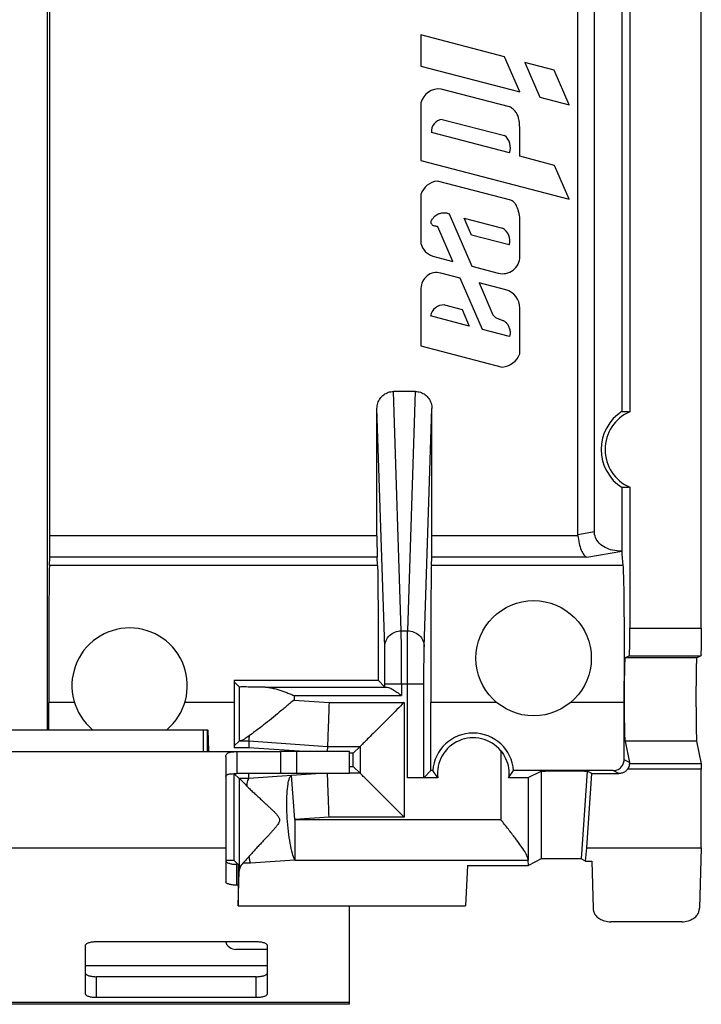
# Model space of a CAD drawing. Units: millimetres. Extents: x -9.1 to 15.7, y -30.8 to 19.4.
# Drawn here: x 3.3 to 15.7, y -30.8 to -12.8 of the extents above; entities that cross this region are included whole.
import ezdxf

# ---------------------------------------------------------------- set-up
doc = ezdxf.new("R2010")
doc.units = ezdxf.units.MM
doc.header["$LTSCALE"] = 16.335
doc.layers.get('0').update_dxf_attribs({"linetype": 'CONTINUOUS'})

msp = doc.modelspace()

# ---------------------------------------------------------------- linework, layer by layer
at = {"color": 7, "linetype": 'CONTINUOUS'}
for p, q in [((3.841, 14.448), (3.841, -25.755)), ((15.741, -23.908), (15.741, 12.601)), ((3.892, -22.223), (3.892, 10.916)), ((13.496, -22.202), (13.496, 10.895)), ((13.796, -22.149), (13.796, 10.843)), ((14.302, -19.961), (14.302, -12.345)), ((14.441, -12.341), (14.441, -19.966)), ((12.162, -13.503), (10.641, -13.102)), ((10.641, -13.102), (10.641, -13.676)), ((12.441, -14.144), (12.162, -13.503)), ((13.067, -13.748), (12.53, -13.607)), ((12.53, -13.607), (12.804, -14.238)), ((10.641, -13.676), (12.441, -14.144)), ((13.34, -14.377), (13.067, -13.748)), ((12.25, -14.414), (11.012, -14.092)), ((12.804, -14.238), (13.34, -14.377)), ((10.641, -14.344), (10.641, -15.395)), ((11.027, -14.644), (12.162, -14.939)), ((12.441, -15.311), (12.441, -14.856)), ((12.252, -15.252), (10.831, -14.883)), ((10.641, -15.395), (13.34, -16.096)), ((13.074, -15.483), (12.441, -15.311)), ((13.34, -16.096), (13.074, -15.483)), ((12.277, -16.113), (10.94, -15.766)), ((10.641, -16.011), (10.641, -16.905)), ((11.153, -16.365), (11.567, -17.318)), ((11.425, -16.442), (12.126, -16.624)), ((11.559, -16.749), (11.425, -16.442)), ((12.441, -17.138), (12.441, -16.431)), ((11.222, -17.229), (10.95, -16.602)), ((12.247, -16.928), (11.559, -16.749)), ((10.856, -17.133), (11.222, -17.229)), ((11.567, -17.318), (12.045, -17.442)), ((11.354, -17.533), (11.002, -17.441)), ((11.761, -18.469), (11.354, -17.533)), ((10.641, -17.72), (10.641, -18.769)), ((12.185, -17.749), (11.699, -17.622)), ((11.699, -17.622), (11.95, -18.2)), ((11.069, -18.022), (11.389, -18.105)), ((11.389, -18.105), (11.52, -18.406)), ((12.441, -18.911), (12.441, -18.079)), ((11.52, -18.406), (10.814, -18.223)), ((12.255, -18.597), (11.761, -18.469)), ((10.641, -18.769), (12.121, -19.153)), ((10.542, -19.598), (10.141, -19.598)), ((9.841, -22.223), (9.841, -19.908)), ((10.841, -22.223), (10.841, -19.908)), ((14.302, -22.559), (14.302, -21.345)), ((14.441, -21.341), (14.441, -23.908)), ((14.293, -22.506), (14.302, -22.506)), ((14.322, -22.763), (14.302, -22.559)), ((3.882, -22.763), (3.889, -22.617)), ((9.851, -22.763), (9.844, -22.617)), ((10.831, -22.763), (10.838, -22.617)), ((14.433, -24.408), (14.358, -24.445)), ((14.433, -24.408), (15.733, -24.408)), ((15.733, -24.408), (15.658, -24.445)), ((7.241, -24.853), (9.861, -24.853)), ((7.241, -24.853), (7.241, -26.084)), ((7.241, -24.884), (7.332, -24.973)), ((9.861, -24.853), (9.987, -24.979)), ((7.808, -24.981), (10.028, -24.981)), ((9.987, -24.979), (9.987, -24.921)), ((10.695, -26.629), (10.695, -24.921)), ((4.337, -25.26), (3.874, -25.26)), ((3.874, -25.755), (3.874, -25.26)), ((7.241, -25.26), (6.345, -25.26)), ((12.019, -25.26), (10.824, -25.26)), ((10.824, -26.501), (10.824, -25.26)), ((14.337, -25.26), (13.363, -25.26)), ((14.337, -26.301), (14.337, -25.26)), ((-0.076, -25.755), (6.759, -25.755)), ((6.68, -25.755), (6.68, -26.155)), ((6.759, -26.155), (6.759, -25.755)), ((7.332, -25.962), (7.241, -26.051)), ((7.511, -25.96), (7.507, -26.084)), ((14.357, -25.964), (14.434, -26.35)), ((15.657, -25.964), (15.74, -26.377)), ((-2.659, -26.155), (8.074, -26.155)), ((7.507, -26.084), (7.241, -26.084)), ((7.291, -26.155), (7.291, -26.555)), ((8.515, -26.155), (7.507, -26.084)), ((9.341, -26.155), (8.085, -26.155)), ((8.085, -26.155), (8.085, -26.555)), ((8.941, -26.06), (8.938, -26.155)), ((9.341, -26.555), (9.341, -26.155)), ((9.534, -26.06), (9.41, -26.184)), ((7.091, -26.249), (7.091, -28.524)), ((9.41, -26.184), (9.341, -26.184)), ((9.41, -26.423), (9.41, -26.184)), ((9.341, -26.423), (9.41, -26.423)), ((9.534, -26.547), (9.41, -26.423)), ((10.695, -26.629), (10.824, -26.501)), ((10.856, -26.501), (10.824, -26.501)), ((10.946, -26.632), (10.856, -26.501)), ((12.237, -26.632), (12.327, -26.501)), ((14.137, -26.501), (12.327, -26.501)), ((12.593, -26.628), (12.83, -26.509)), ((13.753, -26.553), (13.667, -26.509)), ((15.741, -27.903), (15.741, -26.476)), ((7.332, -26.645), (7.241, -26.556)), ((7.241, -28.134), (7.241, -26.556)), ((7.511, -26.645), (7.508, -26.555)), ((10.946, -26.632), (10.395, -26.632)), ((13.659, -27.903), (13.753, -26.553)), ((13.753, -26.553), (14.241, -26.553)), ((13.634, -28.15), (13.659, -27.903)), ((13.659, -27.903), (15.741, -27.903)), ((15.741, -27.903), (15.708, -29.003)), ((7.241, -28.134), (7.091, -28.134)), ((7.315, -28.207), (7.241, -28.134)), ((12.597, -28.226), (12.593, -28.132)), ((12.831, -28.109), (12.597, -28.226)), ((13.634, -28.15), (13.555, -28.109)), ((7.315, -28.207), (7.315, -28.957)), ((11.486, -28.226), (11.454, -28.96)), ((11.486, -28.226), (12.597, -28.226)), ((13.634, -28.15), (13.749, -28.15)), ((13.749, -28.15), (13.775, -29.003)), ((7.318, -28.96), (7.332, -28.33)), ((7.315, -28.586), (7.291, -28.586)), ((7.315, -28.957), (7.318, -28.96)), ((7.318, -28.96), (11.454, -28.96)), ((9.341, -30.755), (9.341, -28.96)), ((15.388, -29.253), (14.094, -29.253)), ((4.541, -30.571), (4.541, -29.675)), ((4.741, -29.613), (7.641, -29.613)), ((7.841, -29.675), (7.841, -30.571)), ((7.641, -30.633), (4.741, -30.633)), ((9.341, -30.755), (-2.659, -30.755))]:
    msp.add_line(p, q, dxfattribs=at)
at = {"color": 9, "linetype": 'CONTINUOUS'}
for p, q in [((10.282, -23.955), (10.141, -19.598)), ((10.4, -23.955), (10.542, -19.598)), ((9.982, -24.245), (9.841, -19.908)), ((10.7, -24.245), (10.841, -19.908)), ((9.841, -22.223), (3.892, -22.223)), ((13.497, -22.223), (10.841, -22.223)), ((13.496, -22.202), (13.796, -22.149)), ((13.662, -22.617), (14.293, -22.506)), ((9.851, -22.763), (3.882, -22.763)), ((9.844, -22.617), (3.889, -22.617)), ((14.322, -22.763), (10.831, -22.763)), ((13.662, -22.617), (10.838, -22.617)), ((10.282, -23.955), (10.4, -23.955)), ((14.441, -23.908), (15.741, -23.908)), ((15.658, -24.445), (14.358, -24.445)), ((7.332, -24.973), (7.332, -25.962)), ((9.987, -24.921), (10.695, -24.921)), ((10.287, -24.921), (10.287, -25.131)), ((10.395, -26.632), (10.395, -24.921)), ((8.332, -25.131), (10.287, -25.131)), ((8.332, -25.131), (8.332, -25.216)), ((8.332, -25.216), (8.969, -25.26)), ((8.969, -25.26), (10.334, -25.26)), ((10.334, -25.26), (10.334, -27.346)), ((7.354, -25.96), (7.511, -25.96)), ((7.511, -25.96), (8.941, -26.06)), ((15.657, -25.964), (14.357, -25.964)), ((8.385, -26.555), (8.385, -26.155)), ((8.941, -26.06), (9.534, -26.06)), ((9.534, -26.06), (9.534, -26.547)), ((12.093, -26.14), (12.093, -27.39)), ((14.434, -26.35), (14.337, -26.301)), ((12.83, -26.509), (12.831, -28.109)), ((13.667, -26.509), (13.555, -28.109)), ((14.241, -26.553), (14.137, -26.501)), ((15.741, -26.476), (14.399, -26.476)), ((15.74, -26.377), (14.438, -26.377)), ((7.332, -26.645), (7.332, -28.33)), ((7.511, -26.645), (7.335, -26.645)), ((8.289, -26.592), (7.511, -26.645)), ((8.822, -26.555), (8.289, -26.592)), ((8.345, -27.39), (8.289, -26.592)), ((9.534, -26.547), (9.341, -26.547)), ((12.593, -26.628), (12.593, -28.128)), ((8.969, -27.346), (8.345, -27.39)), ((8.345, -27.39), (12.093, -27.39)), ((8.345, -27.39), (8.345, -28.132)), ((10.334, -27.346), (8.969, -27.346)), ((7.091, -27.911), (-0.409, -27.911)), ((8.345, -28.132), (7.539, -28.187)), ((8.345, -28.132), (12.593, -28.132)), ((7.291, -28.586), (7.291, -28.206)), ((7.539, -28.187), (7.401, -28.187)), ((7.841, -30.055), (4.541, -30.055)), ((4.741, -30.633), (4.741, -30.253)), ((7.641, -30.633), (7.641, -30.253)), ((9.341, -30.721), (-2.659, -30.721))]:
    msp.add_line(p, q, dxfattribs=at)
at = {"color": 3, "linetype": 'CONTINUOUS'}
for p, q in [((8.074, -26.555), (7.291, -26.555)), ((9.341, -26.555), (8.085, -26.555)), ((7.315, -28.206), (7.291, -28.206)), ((7.841, -29.755), (7.275, -29.755)), ((7.641, -30.253), (4.741, -30.253))]:
    msp.add_line(p, q, dxfattribs=at)
at = {"color": 7, "linetype": 'CONTINUOUS'}
msp.add_circle((12.691, -24.453), 1.05, dxfattribs=at)
for centre, radius, start, end in [((10.963, -14.419), 0.33, 81.477, 166.9487), ((11.049, -14.862), 0.219, 95.7437, 185.4688), ((11.997, -15.155), 0.272, 339.2442, 52.706), ((10.977, -16.116), 0.352, 96.089, 162.6036), ((11.992, -16.853), 0.266, 343.6975, 59.696), ((10.965, -16.816), 0.336, 195.4237, 251.0055), ((12.126, -17.138), 0.315, 255.145, 359.9998), ((10.929, -17.72), 0.288, 75.4446, 180), ((12.097, -18.08), 0.344, 0, 75.4448), ((11.055, -18.267), 0.245, 86.7578, 169.7449), ((12.089, -18.78), 0.375, 274.8339, 339.4782), ((14.741, -20.653), 0.822, 122.3141, 237.6859), ((14.741, -20.653), 0.75, 113.5782, 246.4218), ((5.341, -24.953), 1.05, 310.178, 229.822), ((11.591, -26.553), 0.737, 4.0726, 175.9274), ((11.591, -26.553), 0.65, 39.5, 186.9402)]:
    msp.add_arc(centre, radius, start, end, dxfattribs=at)
at = {"color": 3, "linetype": 'CONTINUOUS'}
msp.add_arc((7.275, -29.555), 0.2, 196.9854, 270, dxfattribs=at)
at = {"color": 7, "linetype": 'CONTINUOUS'}
for points, knots in [([(12.441, -14.856), (12.439, -14.81), (12.438, -14.738), (12.425, -14.643), (12.404, -14.573), (12.37, -14.509), (12.319, -14.453), (12.275, -14.425), (12.25, -14.414)], [0, 0, 0, 0, 0.269514, 0.418808, 0.560717, 0.698327, 0.837734, 1, 1, 1, 1]), ([(12.441, -16.431), (12.44, -16.426), (12.438, -16.416), (12.435, -16.401), (12.432, -16.38), (12.426, -16.354), (12.419, -16.323), (12.41, -16.292), (12.4, -16.262), (12.386, -16.229), (12.369, -16.197), (12.348, -16.168), (12.328, -16.146), (12.304, -16.127), (12.286, -16.117), (12.277, -16.113)], [0, 0, 0, 0, 0.041233, 0.082468, 0.124858, 0.210116, 0.295994, 0.381759, 0.466856, 0.550837, 0.674284, 0.755321, 0.83547, 0.916699, 1, 1, 1, 1]), ([(10.95, -16.602), (10.933, -16.593), (10.896, -16.589), (10.84, -16.572), (10.815, -16.508), (10.85, -16.457), (10.89, -16.404), (10.948, -16.362), (11.016, -16.348), (11.07, -16.34), (11.101, -16.344), (11.114, -16.348)], [0, 0, 0, 0, 0.106441, 0.208962, 0.311965, 0.438126, 0.532221, 0.693699, 0.826348, 0.920204, 1, 1, 1, 1]), ([(11.114, -16.348), (11.116, -16.349), (11.13, -16.353), (11.143, -16.359), (11.153, -16.365)], [0, 0, 0, 0, 0.164779, 1, 1, 1, 1]), ([(11.95, -18.2), (11.957, -18.21), (11.971, -18.228), (12.001, -18.254), (12.033, -18.269), (12.063, -18.28), (12.089, -18.288), (12.115, -18.297), (12.141, -18.308), (12.163, -18.319), (12.183, -18.334), (12.203, -18.353), (12.22, -18.379), (12.237, -18.409), (12.249, -18.44), (12.258, -18.473), (12.263, -18.507), (12.264, -18.549), (12.26, -18.579), (12.255, -18.597)], [0, 0, 0, 0, 0.065038, 0.127466, 0.210003, 0.252162, 0.294731, 0.359067, 0.402108, 0.445323, 0.489279, 0.535136, 0.59475, 0.655051, 0.716047, 0.777216, 0.838566, 0.900153, 1, 1, 1, 1]), ([(9.841, -19.908), (9.841, -19.875), (9.851, -19.81), (9.895, -19.722), (9.962, -19.653), (10.047, -19.608), (10.11, -19.598), (10.141, -19.598)], [0, 0, 0, 0, 0.205821, 0.408685, 0.608102, 0.805532, 1, 1, 1, 1]), ([(10.542, -19.598), (10.573, -19.598), (10.635, -19.608), (10.72, -19.653), (10.788, -19.722), (10.831, -19.81), (10.841, -19.876), (10.841, -19.908)], [0, 0, 0, 0, 0.194588, 0.391569, 0.590869, 0.794284, 1, 1, 1, 1]), ([(14.302, -19.961), (14.317, -19.961), (14.348, -19.96), (14.395, -19.962), (14.426, -19.964), (14.441, -19.966)], [0, 0, 0, 0, 0.33375, 0.667368, 1, 1, 1, 1]), ([(14.441, -21.341), (14.426, -21.343), (14.395, -21.345), (14.348, -21.347), (14.317, -21.346), (14.302, -21.345)], [0, 0, 0, 0, 0.332632, 0.66625, 1, 1, 1, 1]), ([(3.889, -22.617), (3.89, -22.601), (3.89, -22.556), (3.891, -22.47), (3.892, -22.354), (3.892, -22.268), (3.892, -22.223)], [0, 0, 0, 0, 0.120024, 0.347488, 0.653522, 1, 1, 1, 1]), ([(9.841, -22.223), (9.841, -22.268), (9.841, -22.354), (9.842, -22.47), (9.843, -22.556), (9.843, -22.601), (9.844, -22.617)], [0, 0, 0, 0, 0.346478, 0.652512, 0.879976, 1, 1, 1, 1]), ([(10.838, -22.617), (10.839, -22.601), (10.84, -22.556), (10.841, -22.47), (10.841, -22.354), (10.841, -22.268), (10.841, -22.223)], [0, 0, 0, 0, 0.120024, 0.347488, 0.653522, 1, 1, 1, 1]), ([(13.497, -22.223), (13.497, -22.221), (13.497, -22.216), (13.496, -22.209), (13.496, -22.205), (13.496, -22.202)], [0, 0, 0, 0, 0.332102, 0.66536, 1, 1, 1, 1]), ([(13.497, -22.223), (13.501, -22.271), (13.514, -22.36), (13.55, -22.479), (13.597, -22.567), (13.64, -22.608), (13.662, -22.617)], [0, 0, 0, 0, 0.325567, 0.611919, 0.838115, 1, 1, 1, 1]), ([(14.293, -22.506), (14.237, -22.506), (14.133, -22.495), (13.992, -22.444), (13.882, -22.366), (13.812, -22.264), (13.796, -22.186), (13.796, -22.149)], [0, 0, 0, 0, 0.245338, 0.463258, 0.657857, 0.836429, 1, 1, 1, 1]), ([(3.882, -22.763), (3.88, -22.798), (3.878, -22.892), (3.876, -23.07), (3.874, -23.313), (3.872, -23.609), (3.871, -23.941), (3.871, -24.289), (3.871, -24.635), (3.872, -24.958), (3.874, -25.164), (3.874, -25.26)], [0, 0, 0, 0, 0.041292, 0.113917, 0.212894, 0.334217, 0.468816, 0.611698, 0.752221, 0.884618, 1, 1, 1, 1]), ([(9.851, -22.763), (9.853, -22.802), (9.855, -22.91), (9.858, -23.113), (9.86, -23.391), (9.862, -23.727), (9.862, -24.097), (9.862, -24.476), (9.862, -24.729), (9.861, -24.853)], [0, 0, 0, 0, 0.055743, 0.154876, 0.291522, 0.45521, 0.636648, 0.821963, 1, 1, 1, 1]), ([(10.831, -22.763), (10.829, -22.798), (10.828, -22.892), (10.825, -23.07), (10.823, -23.313), (10.821, -23.609), (10.82, -23.941), (10.82, -24.289), (10.821, -24.635), (10.822, -24.958), (10.823, -25.164), (10.824, -25.26)], [0, 0, 0, 0, 0.041292, 0.113918, 0.212894, 0.334219, 0.468818, 0.611701, 0.752225, 0.884619, 1, 1, 1, 1]), ([(14.337, -25.26), (14.338, -25.164), (14.341, -24.958), (14.343, -24.635), (14.344, -24.289), (14.343, -23.941), (14.341, -23.609), (14.338, -23.313), (14.334, -23.07), (14.329, -22.892), (14.325, -22.797), (14.322, -22.763)], [0, 0, 0, 0, 0.115378, 0.247762, 0.388263, 0.531125, 0.66571, 0.787027, 0.886009, 0.958657, 1, 1, 1, 1]), ([(14.433, -24.408), (14.44, -24.404), (14.428, -24.361), (14.443, -24.301), (14.438, -24.189), (14.442, -24.057), (14.441, -23.959), (14.441, -23.908)], [0, 0, 0, 0, 0.050829, 0.194676, 0.415165, 0.694128, 1, 1, 1, 1]), ([(15.741, -23.908), (15.741, -23.959), (15.742, -24.057), (15.738, -24.189), (15.743, -24.301), (15.728, -24.361), (15.74, -24.404), (15.733, -24.408)], [0, 0, 0, 0, 0.305872, 0.584835, 0.805324, 0.949171, 1, 1, 1, 1]), ([(14.357, -25.964), (14.355, -25.953), (14.354, -25.916), (14.351, -25.841), (14.349, -25.731), (14.347, -25.593), (14.346, -25.433), (14.345, -25.26), (14.345, -25.083), (14.346, -24.915), (14.347, -24.763), (14.351, -24.637), (14.348, -24.537), (14.36, -24.485), (14.352, -24.448), (14.358, -24.445)], [0, 0, 0, 0, 0.02277, 0.073312, 0.147172, 0.239425, 0.345954, 0.463049, 0.580968, 0.694812, 0.79582, 0.880698, 0.945388, 0.986124, 1, 1, 1, 1]), ([(15.658, -24.445), (15.649, -24.449), (15.663, -24.503), (15.645, -24.577), (15.65, -24.72), (15.645, -24.891), (15.645, -25.082), (15.645, -25.271), (15.646, -25.445), (15.647, -25.601), (15.649, -25.736), (15.651, -25.844), (15.654, -25.917), (15.655, -25.953), (15.657, -25.964)], [0, 0, 0, 0, 0.020241, 0.079051, 0.172093, 0.289125, 0.42116, 0.547622, 0.662469, 0.764983, 0.855626, 0.92821, 0.977564, 1, 1, 1, 1]), ([(7.808, -24.981), (7.742, -24.98), (7.628, -24.977), (7.477, -24.983), (7.391, -24.968), (7.341, -24.981), (7.332, -24.973)], [0, 0, 0, 0, 0.41218, 0.728363, 0.928508, 1, 1, 1, 1]), ([(7.808, -24.981), (7.834, -24.981), (7.885, -24.986), (7.961, -25.002), (8.036, -25.023), (8.11, -25.047), (8.184, -25.074), (8.258, -25.102), (8.307, -25.121), (8.332, -25.131)], [0, 0, 0, 0, 0.141454, 0.282228, 0.423623, 0.565572, 0.708781, 0.853323, 1, 1, 1, 1]), ([(10.028, -24.981), (10.043, -24.981), (10.079, -24.995), (10.137, -25.027), (10.208, -25.075), (10.259, -25.111), (10.287, -25.131)], [0, 0, 0, 0, 0.150374, 0.373664, 0.659769, 1, 1, 1, 1]), ([(8.332, -25.216), (8.283, -25.257), (8.183, -25.34), (8.033, -25.463), (7.887, -25.582), (7.75, -25.691), (7.628, -25.785), (7.551, -25.842), (7.514, -25.867)], [0, 0, 0, 0, 0.184138, 0.372567, 0.555949, 0.725664, 0.872807, 1, 1, 1, 1]), ([(8.969, -25.26), (8.966, -25.342), (8.961, -25.498), (8.953, -25.713), (8.947, -25.884), (8.943, -25.995), (8.941, -26.047), (8.941, -26.06)], [0, 0, 0, 0, 0.307269, 0.58485, 0.805864, 0.948879, 1, 1, 1, 1]), ([(10.334, -25.26), (10.291, -25.304), (10.204, -25.39), (10.075, -25.52), (9.948, -25.647), (9.829, -25.766), (9.722, -25.873), (9.634, -25.961), (9.573, -26.021), (9.543, -26.052), (9.534, -26.06)], [0, 0, 0, 0, 0.162054, 0.325807, 0.485877, 0.636854, 0.772909, 0.886632, 0.967492, 1, 1, 1, 1]), ([(6.759, -25.755), (6.759, -25.755), (6.76, -25.756), (6.76, -25.757), (6.761, -25.76), (6.761, -25.763), (6.762, -25.767), (6.762, -25.775), (6.763, -25.786), (6.764, -25.803), (6.765, -25.823), (6.767, -25.847), (6.768, -25.873), (6.769, -25.902), (6.77, -25.933), (6.771, -25.967), (6.772, -26.015), (6.774, -26.066), (6.775, -26.106), (6.775, -26.12)], [0, 0, 0, 0, 0.002, 0.006244, 0.013001, 0.022303, 0.034145, 0.048512, 0.084734, 0.130726, 0.185983, 0.249932, 0.321999, 0.401558, 0.487793, 0.579839, 0.676829, 0.881979, 1, 1, 1, 1]), ([(7.354, -25.96), (7.349, -25.961), (7.342, -25.962), (7.334, -25.961), (7.332, -25.962)], [0, 0, 0, 0, 0.722645, 1, 1, 1, 1]), ([(7.514, -25.867), (7.492, -25.884), (7.452, -25.913), (7.399, -25.946), (7.367, -25.96), (7.354, -25.96)], [0, 0, 0, 0, 0.450327, 0.793524, 1, 1, 1, 1]), ([(7.514, -25.867), (7.513, -25.89), (7.512, -25.921), (7.511, -25.952), (7.511, -25.96)], [0, 0, 0, 0, 0.737342, 1, 1, 1, 1]), ([(7.091, -26.249), (7.091, -26.241), (7.093, -26.226), (7.1, -26.206), (7.114, -26.189), (7.134, -26.176), (7.16, -26.166), (7.194, -26.159), (7.239, -26.155), (7.272, -26.155), (7.291, -26.155)], [0, 0, 0, 0, 0.09262, 0.177765, 0.261732, 0.352655, 0.460391, 0.595891, 0.770796, 1, 1, 1, 1]), ([(12.093, -26.14), (12.128, -26.183), (12.191, -26.282), (12.242, -26.452), (12.244, -26.573), (12.237, -26.632)], [0, 0, 0, 0, 0.318579, 0.661611, 1, 1, 1, 1]), ([(14.137, -26.501), (14.163, -26.501), (14.215, -26.491), (14.282, -26.446), (14.326, -26.38), (14.337, -26.327), (14.337, -26.301)], [0, 0, 0, 0, 0.250292, 0.500898, 0.751008, 1, 1, 1, 1]), ([(14.434, -26.35), (14.435, -26.353), (14.436, -26.359), (14.437, -26.368), (14.438, -26.374), (14.438, -26.377)], [0, 0, 0, 0, 0.349043, 0.682156, 1, 1, 1, 1]), ([(12.83, -26.509), (12.837, -26.506), (12.867, -26.511), (12.926, -26.505), (13.018, -26.507), (13.131, -26.505), (13.254, -26.506), (13.377, -26.505), (13.488, -26.507), (13.577, -26.505), (13.632, -26.511), (13.661, -26.506), (13.667, -26.509)], [0, 0, 0, 0, 0.026654, 0.102152, 0.216426, 0.354377, 0.506682, 0.658666, 0.794839, 0.903961, 0.974284, 1, 1, 1, 1]), ([(14.399, -26.476), (14.387, -26.492), (14.357, -26.52), (14.302, -26.547), (14.262, -26.553), (14.241, -26.553)], [0, 0, 0, 0, 0.331226, 0.664771, 1, 1, 1, 1]), ([(14.399, -26.476), (14.408, -26.465), (14.421, -26.444), (14.433, -26.413), (14.437, -26.391), (14.439, -26.38), (14.438, -26.377)], [0, 0, 0, 0, 0.379931, 0.692136, 0.90417, 1, 1, 1, 1]), ([(15.74, -26.377), (15.74, -26.38), (15.74, -26.391), (15.741, -26.412), (15.741, -26.442), (15.741, -26.464), (15.741, -26.476)], [0, 0, 0, 0, 0.099221, 0.323427, 0.639179, 1, 1, 1, 1]), ([(7.335, -26.645), (7.334, -26.645), (7.333, -26.646), (7.333, -26.645), (7.333, -26.645)], [0, 0, 0, 0, 0.80082, 1, 1, 1, 1]), ([(7.335, -26.645), (7.344, -26.646), (7.368, -26.673), (7.416, -26.717), (7.455, -26.762), (7.478, -26.788)], [0, 0, 0, 0, 0.14032, 0.473605, 1, 1, 1, 1]), ([(7.478, -26.788), (7.481, -26.753), (7.471, -26.699), (7.511, -26.659), (7.511, -26.645)], [0, 0, 0, 0, 0.715375, 1, 1, 1, 1]), ([(8.969, -27.346), (8.966, -27.265), (8.961, -27.109), (8.953, -26.894), (8.947, -26.723), (8.943, -26.615), (8.942, -26.566), (8.941, -26.555)], [0, 0, 0, 0, 0.310501, 0.591001, 0.81434, 0.958859, 1, 1, 1, 1]), ([(10.334, -27.346), (10.291, -27.303), (10.204, -27.216), (10.075, -27.087), (9.948, -26.96), (9.829, -26.841), (9.722, -26.734), (9.634, -26.646), (9.573, -26.585), (9.543, -26.555), (9.534, -26.547)], [0, 0, 0, 0, 0.162054, 0.325807, 0.485877, 0.636854, 0.772909, 0.886632, 0.967492, 1, 1, 1, 1]), ([(10.695, -26.629), (10.692, -26.633), (10.669, -26.626), (10.631, -26.633), (10.565, -26.631), (10.485, -26.632), (10.426, -26.632), (10.395, -26.632)], [0, 0, 0, 0, 0.051136, 0.194514, 0.415017, 0.692551, 1, 1, 1, 1]), ([(12.593, -26.628), (12.587, -26.63), (12.564, -26.627), (12.517, -26.632), (12.442, -26.63), (12.346, -26.632), (12.275, -26.632), (12.237, -26.632)], [0, 0, 0, 0, 0.051015, 0.187228, 0.400287, 0.676852, 1, 1, 1, 1]), ([(7.478, -26.788), (7.499, -26.808), (7.542, -26.848), (7.604, -26.906), (7.665, -26.963), (7.723, -27.016), (7.777, -27.066), (7.827, -27.113), (7.874, -27.156), (7.917, -27.197), (7.958, -27.237), (7.996, -27.275), (8.03, -27.314), (8.059, -27.354), (8.073, -27.399), (8.06, -27.444), (8.035, -27.485), (8.004, -27.525), (7.969, -27.566), (7.93, -27.61), (7.888, -27.656), (7.843, -27.704), (7.796, -27.755), (7.745, -27.809), (7.692, -27.867), (7.635, -27.928), (7.577, -27.992), (7.537, -28.036), (7.516, -28.058)], [0, 0, 0, 0, 0.050399, 0.100954, 0.149329, 0.195062, 0.237777, 0.27744, 0.314295, 0.348776, 0.381437, 0.412923, 0.443302, 0.471745, 0.497757, 0.52305, 0.550373, 0.580152, 0.611518, 0.645325, 0.68141, 0.719502, 0.759863, 0.802817, 0.848521, 0.896865, 0.947613, 1, 1, 1, 1]), ([(12.593, -28.128), (12.592, -28.106), (12.573, -28.052), (12.524, -27.964), (12.448, -27.852), (12.349, -27.717), (12.228, -27.561), (12.14, -27.45), (12.093, -27.39)], [0, 0, 0, 0, 0.073553, 0.186272, 0.338306, 0.526158, 0.74627, 1, 1, 1, 1]), ([(7.516, -28.058), (7.496, -28.082), (7.458, -28.126), (7.419, -28.169), (7.401, -28.187)], [0, 0, 0, 0, 0.554965, 1, 1, 1, 1]), ([(7.539, -28.187), (7.534, -28.168), (7.526, -28.126), (7.52, -28.082), (7.516, -28.058)], [0, 0, 0, 0, 0.436534, 1, 1, 1, 1]), ([(12.593, -28.128), (12.593, -28.129), (12.593, -28.13), (12.593, -28.131), (12.593, -28.132)], [0, 0, 0, 0, 0.503468, 1, 1, 1, 1]), ([(13.555, -28.109), (13.548, -28.105), (13.516, -28.111), (13.455, -28.104), (13.36, -28.107), (13.247, -28.105), (13.128, -28.105), (13.018, -28.107), (12.926, -28.104), (12.868, -28.111), (12.838, -28.105), (12.831, -28.109)], [0, 0, 0, 0, 0.032342, 0.124432, 0.259966, 0.421918, 0.592266, 0.752363, 0.883031, 0.968626, 1, 1, 1, 1]), ([(7.401, -28.187), (7.381, -28.208), (7.347, -28.251), (7.333, -28.305), (7.332, -28.33)], [0, 0, 0, 0, 0.530537, 1, 1, 1, 1]), ([(7.291, -28.586), (7.278, -28.586), (7.253, -28.585), (7.216, -28.582), (7.181, -28.576), (7.151, -28.569), (7.126, -28.56), (7.107, -28.55), (7.095, -28.538), (7.091, -28.528), (7.091, -28.524)], [0, 0, 0, 0, 0.177551, 0.348948, 0.508349, 0.650562, 0.771446, 0.868546, 0.942441, 1, 1, 1, 1]), ([(13.775, -29.003), (13.775, -29.013), (13.777, -29.033), (13.782, -29.061), (13.788, -29.079), (13.792, -29.088)], [0, 0, 0, 0, 0.338054, 0.670301, 1, 1, 1, 1]), ([(15.691, -29.088), (15.694, -29.079), (15.7, -29.061), (15.706, -29.033), (15.708, -29.013), (15.708, -29.003)], [0, 0, 0, 0, 0.329699, 0.661946, 1, 1, 1, 1]), ([(13.792, -29.088), (13.796, -29.099), (13.807, -29.12), (13.83, -29.148), (13.859, -29.175), (13.894, -29.199), (13.936, -29.22), (13.983, -29.237), (14.037, -29.25), (14.075, -29.253), (14.094, -29.253)], [0, 0, 0, 0, 0.093517, 0.193149, 0.300959, 0.418254, 0.546376, 0.685805, 0.838363, 1, 1, 1, 1]), ([(15.388, -29.253), (15.408, -29.253), (15.446, -29.25), (15.5, -29.237), (15.548, -29.219), (15.59, -29.198), (15.625, -29.174), (15.653, -29.148), (15.676, -29.119), (15.686, -29.099), (15.691, -29.088)], [0, 0, 0, 0, 0.162655, 0.317038, 0.457992, 0.586404, 0.702656, 0.808855, 0.907122, 1, 1, 1, 1]), ([(4.541, -29.675), (4.541, -29.671), (4.545, -29.661), (4.557, -29.65), (4.576, -29.639), (4.601, -29.63), (4.631, -29.623), (4.666, -29.617), (4.703, -29.614), (4.728, -29.613), (4.741, -29.613)], [0, 0, 0, 0, 0.057559, 0.131454, 0.228554, 0.349438, 0.491651, 0.651052, 0.822449, 1, 1, 1, 1]), ([(7.641, -29.613), (7.654, -29.613), (7.68, -29.614), (7.717, -29.617), (7.751, -29.623), (7.781, -29.63), (7.806, -29.639), (7.825, -29.65), (7.838, -29.661), (7.841, -29.671), (7.841, -29.675)], [0, 0, 0, 0, 0.177551, 0.348948, 0.508349, 0.650562, 0.771446, 0.868546, 0.942441, 1, 1, 1, 1]), ([(4.741, -30.633), (4.728, -30.633), (4.703, -30.632), (4.666, -30.629), (4.631, -30.623), (4.601, -30.616), (4.576, -30.607), (4.557, -30.596), (4.545, -30.585), (4.541, -30.575), (4.541, -30.571)], [0, 0, 0, 0, 0.177551, 0.348948, 0.508349, 0.650562, 0.771446, 0.868546, 0.942441, 1, 1, 1, 1]), ([(7.841, -30.571), (7.841, -30.575), (7.838, -30.585), (7.825, -30.596), (7.806, -30.607), (7.781, -30.616), (7.751, -30.623), (7.717, -30.629), (7.68, -30.632), (7.654, -30.633), (7.641, -30.633)], [0, 0, 0, 0, 0.057559, 0.131454, 0.228554, 0.349438, 0.491651, 0.651052, 0.822449, 1, 1, 1, 1])]:
    msp.add_open_spline(points, degree=3, knots=knots, dxfattribs=at)
at = {"color": 9, "linetype": 'CONTINUOUS'}
for points, knots in [([(9.982, -24.245), (9.983, -24.207), (9.999, -24.13), (10.066, -24.034), (10.165, -23.97), (10.244, -23.955), (10.282, -23.955)], [0, 0, 0, 0, 0.24592, 0.494358, 0.746098, 1, 1, 1, 1]), ([(10.287, -24.921), (10.287, -24.849), (10.287, -24.708), (10.286, -24.505), (10.286, -24.322), (10.285, -24.167), (10.284, -24.048), (10.283, -23.981), (10.282, -23.955)], [0, 0, 0, 0, 0.223581, 0.436887, 0.6303, 0.79359, 0.918506, 1, 1, 1, 1]), ([(10.395, -24.921), (10.395, -24.849), (10.396, -24.708), (10.396, -24.505), (10.397, -24.322), (10.398, -24.167), (10.399, -24.048), (10.399, -23.981), (10.4, -23.955)], [0, 0, 0, 0, 0.223646, 0.436841, 0.630207, 0.793514, 0.918494, 1, 1, 1, 1]), ([(10.4, -23.955), (10.439, -23.955), (10.517, -23.97), (10.617, -24.034), (10.684, -24.13), (10.7, -24.207), (10.7, -24.245)], [0, 0, 0, 0, 0.253902, 0.505642, 0.75408, 1, 1, 1, 1]), ([(9.987, -24.921), (9.987, -24.871), (9.987, -24.772), (9.987, -24.63), (9.986, -24.501), (9.985, -24.393), (9.984, -24.309), (9.983, -24.263), (9.982, -24.245)], [0, 0, 0, 0, 0.222709, 0.436307, 0.630152, 0.793892, 0.918938, 1, 1, 1, 1]), ([(10.695, -24.921), (10.695, -24.871), (10.696, -24.772), (10.696, -24.63), (10.697, -24.501), (10.698, -24.393), (10.699, -24.309), (10.699, -24.263), (10.7, -24.245)], [0, 0, 0, 0, 0.222778, 0.436374, 0.630235, 0.793857, 0.918901, 1, 1, 1, 1]), ([(8.345, -28.132), (8.326, -28.093), (8.295, -27.992), (8.258, -27.817), (8.228, -27.603), (8.208, -27.37), (8.199, -27.138), (8.202, -26.931), (8.219, -26.761), (8.238, -26.656), (8.271, -26.594), (8.289, -26.592)], [0, 0, 0, 0, 0.082634, 0.199535, 0.340926, 0.49431, 0.645962, 0.782331, 0.89145, 0.96452, 1, 1, 1, 1])]:
    msp.add_open_spline(points, degree=3, knots=knots, dxfattribs=at)
at = {"color": 7, "linetype": 'CONTINUOUS'}
msp.add_open_spline([(6.775, -26.12), (6.776, -26.132), (6.776, -26.143), (6.776, -26.155)], degree=3, dxfattribs=at)
at = {"color": 3, "linetype": 'CONTINUOUS'}
for points, knots in [([(7.091, -26.607), (7.091, -26.603), (7.093, -26.594), (7.102, -26.582), (7.116, -26.573), (7.135, -26.566), (7.161, -26.561), (7.194, -26.557), (7.239, -26.555), (7.272, -26.555), (7.291, -26.555)], [0, 0, 0, 0, 0.058557, 0.11916, 0.191272, 0.281486, 0.396822, 0.546739, 0.742578, 1, 1, 1, 1]), ([(7.091, -28.144), (7.091, -28.148), (7.095, -28.158), (7.107, -28.169), (7.126, -28.179), (7.151, -28.188), (7.181, -28.196), (7.216, -28.201), (7.248, -28.204), (7.269, -28.205), (7.278, -28.205)], [0, 0, 0, 0, 0.061227, 0.139832, 0.243121, 0.371709, 0.522985, 0.692545, 0.874866, 1, 1, 1, 1]), ([(4.541, -30.191), (4.541, -30.195), (4.545, -30.205), (4.557, -30.216), (4.576, -30.226), (4.601, -30.235), (4.631, -30.243), (4.666, -30.248), (4.703, -30.252), (4.728, -30.253), (4.741, -30.253)], [0, 0, 0, 0, 0.057559, 0.131454, 0.228554, 0.349438, 0.491651, 0.651052, 0.822449, 1, 1, 1, 1]), ([(7.641, -30.253), (7.654, -30.253), (7.68, -30.252), (7.717, -30.248), (7.751, -30.243), (7.781, -30.235), (7.806, -30.226), (7.825, -30.216), (7.838, -30.205), (7.841, -30.195), (7.841, -30.191)], [0, 0, 0, 0, 0.177551, 0.348948, 0.508349, 0.650562, 0.771446, 0.868546, 0.942441, 1, 1, 1, 1])]:
    msp.add_open_spline(points, degree=3, knots=knots, dxfattribs=at)
msp.add_open_spline([(7.278, -28.205), (7.282, -28.206), (7.287, -28.206), (7.291, -28.206)], degree=3, dxfattribs=at)

doc.saveas('drawing.dxf')
